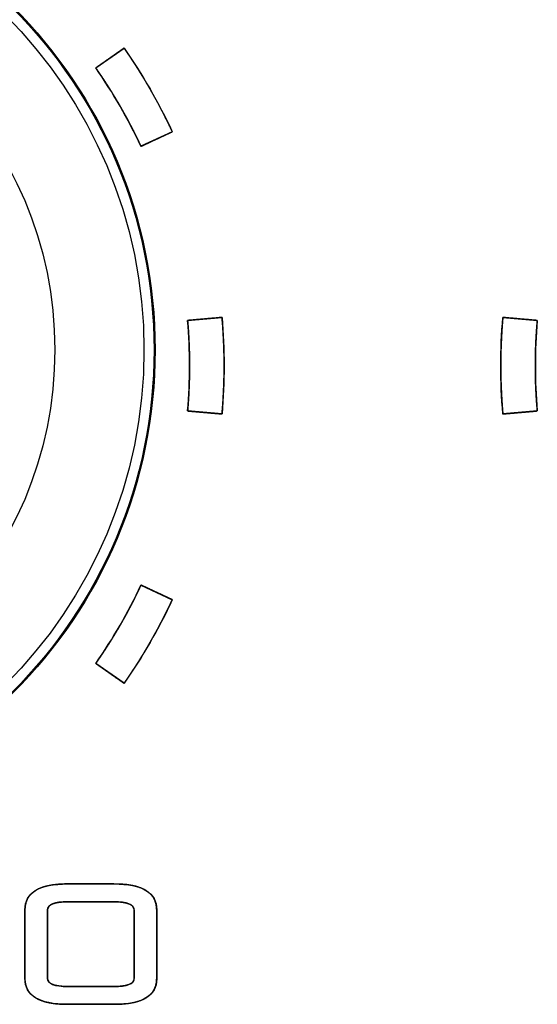
# Model space of a CAD drawing. Units: millimetres. Extents: x 5 to 1169, y 20 to 821.
# Drawn here: x 160 to 168, y 647 to 661 of the extents above; entities that cross this region are included whole.
import ezdxf

# ---------------------------------------------------------------- set-up
doc = ezdxf.new("R2010")
doc.units = ezdxf.units.MM
for name, color, linetype in [('02-0208-0100_ROT', 7, 'Continuous'), ('Default', 7, 'Continuous'), ('Silk', 7, 'Continuous')]:
    doc.layers.add(name, color=color, linetype=linetype)

# ---------------------------------------------------------------- blocks, each defined once
blk = doc.blocks.new('SE')
at = {"layer": '02-0208-0100_ROT', "color": 7, "linetype": 'Continuous'}
blk.add_circle((154.99, 656.28), 7, dxfattribs=at)
at = {"layer": '02-0208-0100_ROT', "color": 7}
for radius in [6.985, 6.839, 5.55]:
    blk.add_circle((154.99, 656.28), radius, dxfattribs=at)

msp = doc.modelspace()

# ---------------------------------------------------------------- linework, layer by layer
at = {"layer": 'Silk', "color": 7, "linetype": 'Continuous'}
for points, knots in [([(162.239, 659.432), (162.236, 659.431), (162.23, 659.428), (162.221, 659.424), (162.207, 659.418), (162.191, 659.41), (162.173, 659.402), (162.152, 659.392), (162.129, 659.381), (162.105, 659.37), (162.079, 659.358), (162.053, 659.345), (162.026, 659.333), (161.998, 659.32), (161.971, 659.308), (161.945, 659.295), (161.919, 659.283), (161.895, 659.272), (161.872, 659.261), (161.851, 659.252), (161.832, 659.243), (161.816, 659.235), (161.803, 659.229), (161.794, 659.225), (161.787, 659.222), (161.785, 659.221), (161.763, 659.268), (161.74, 659.316), (161.717, 659.363), (161.694, 659.41), (161.671, 659.456), (161.647, 659.503), (161.622, 659.549), (161.598, 659.595), (161.573, 659.642), (161.548, 659.687), (161.522, 659.733), (161.496, 659.779), (161.47, 659.824), (161.444, 659.869), (161.417, 659.914), (161.39, 659.959), (161.362, 660.003), (161.335, 660.048), (161.307, 660.092), (161.278, 660.136), (161.25, 660.18), (161.221, 660.223), (161.191, 660.267), (161.162, 660.31), (161.132, 660.353), (161.134, 660.354), (161.139, 660.358), (161.148, 660.365), (161.16, 660.373), (161.174, 660.383), (161.191, 660.395), (161.21, 660.408), (161.231, 660.422), (161.253, 660.438), (161.276, 660.454), (161.3, 660.471), (161.324, 660.488), (161.349, 660.505), (161.373, 660.522), (161.397, 660.539), (161.42, 660.555), (161.442, 660.571), (161.463, 660.585), (161.482, 660.598), (161.499, 660.61), (161.513, 660.62), (161.525, 660.629), (161.534, 660.635), (161.539, 660.639), (161.541, 660.64), (161.573, 660.594), (161.605, 660.548), (161.636, 660.502), (161.667, 660.455), (161.698, 660.408), (161.728, 660.361), (161.758, 660.314), (161.787, 660.267), (161.817, 660.219), (161.845, 660.172), (161.874, 660.124), (161.902, 660.075), (161.93, 660.027), (161.958, 659.979), (161.985, 659.93), (162.012, 659.881), (162.039, 659.832), (162.065, 659.782), (162.091, 659.733), (162.116, 659.683), (162.141, 659.633), (162.166, 659.583), (162.191, 659.533), (162.215, 659.483), (162.239, 659.432)], [0, 0, 0.00063, 0.002453, 0.005364, 0.009259, 0.014035, 0.019589, 0.025816, 0.032613, 0.039877, 0.047503, 0.055389, 0.06343, 0.071522, 0.079563, 0.087449, 0.095075, 0.102339, 0.109136, 0.115363, 0.120917, 0.125693, 0.129588, 0.132499, 0.134321, 0.134952, 0.149091, 0.163227, 0.177363, 0.191496, 0.205628, 0.219759, 0.233889, 0.248018, 0.262147, 0.276274, 0.290402, 0.304528, 0.318655, 0.332782, 0.346909, 0.361036, 0.375164, 0.389292, 0.403421, 0.417552, 0.431683, 0.445815, 0.459949, 0.474085, 0.488222, 0.488852, 0.490675, 0.493585, 0.49748, 0.502257, 0.50781, 0.514037, 0.520834, 0.528098, 0.535724, 0.543609, 0.55165, 0.559743, 0.567783, 0.575669, 0.583295, 0.590558, 0.597355, 0.603583, 0.609136, 0.613912, 0.617807, 0.620718, 0.62254, 0.623171, 0.638252, 0.653331, 0.668409, 0.683484, 0.698558, 0.713631, 0.728703, 0.743773, 0.758843, 0.773912, 0.788981, 0.80405, 0.819118, 0.834187, 0.849256, 0.864325, 0.879395, 0.894466, 0.909537, 0.92461, 0.939685, 0.954761, 0.969839, 0.984918, 1, 1]), ([(162.239, 659.432), (162.236, 659.431), (162.23, 659.428), (162.221, 659.424), (162.207, 659.418), (162.191, 659.41), (162.173, 659.402), (162.152, 659.392), (162.129, 659.381), (162.105, 659.37), (162.079, 659.358), (162.053, 659.345), (162.026, 659.333), (161.998, 659.32), (161.971, 659.308), (161.945, 659.295), (161.919, 659.283), (161.895, 659.272), (161.872, 659.261), (161.851, 659.252), (161.832, 659.243), (161.816, 659.235), (161.803, 659.229), (161.794, 659.225), (161.787, 659.222), (161.785, 659.221), (161.763, 659.268), (161.74, 659.316), (161.717, 659.363), (161.694, 659.41), (161.671, 659.456), (161.647, 659.503), (161.622, 659.549), (161.598, 659.595), (161.573, 659.642), (161.548, 659.687), (161.522, 659.733), (161.496, 659.779), (161.47, 659.824), (161.444, 659.869), (161.417, 659.914), (161.39, 659.959), (161.362, 660.003), (161.335, 660.048), (161.307, 660.092), (161.278, 660.136), (161.25, 660.18), (161.221, 660.223), (161.191, 660.267), (161.162, 660.31), (161.132, 660.353), (161.134, 660.354), (161.139, 660.358), (161.148, 660.365), (161.16, 660.373), (161.174, 660.383), (161.191, 660.395), (161.21, 660.408), (161.231, 660.422), (161.253, 660.438), (161.276, 660.454), (161.3, 660.471), (161.324, 660.488), (161.349, 660.505), (161.373, 660.522), (161.397, 660.539), (161.42, 660.555), (161.442, 660.571), (161.463, 660.585), (161.482, 660.598), (161.499, 660.61), (161.513, 660.62), (161.525, 660.629), (161.534, 660.635), (161.539, 660.639), (161.541, 660.64), (161.573, 660.594), (161.605, 660.548), (161.636, 660.502), (161.667, 660.455), (161.698, 660.408), (161.728, 660.361), (161.758, 660.314), (161.787, 660.267), (161.817, 660.219), (161.845, 660.172), (161.874, 660.124), (161.902, 660.075), (161.93, 660.027), (161.958, 659.979), (161.985, 659.93), (162.012, 659.881), (162.039, 659.832), (162.065, 659.782), (162.091, 659.733), (162.116, 659.683), (162.141, 659.633), (162.166, 659.583), (162.191, 659.533), (162.215, 659.483), (162.239, 659.432)], [0, 0, 0.00063, 0.002453, 0.005364, 0.009259, 0.014035, 0.019589, 0.025816, 0.032613, 0.039877, 0.047503, 0.055389, 0.06343, 0.071522, 0.079563, 0.087449, 0.095075, 0.102339, 0.109136, 0.115363, 0.120917, 0.125693, 0.129588, 0.132499, 0.134321, 0.134952, 0.149091, 0.163227, 0.177363, 0.191496, 0.205628, 0.219759, 0.233889, 0.248018, 0.262147, 0.276274, 0.290402, 0.304528, 0.318655, 0.332782, 0.346909, 0.361036, 0.375164, 0.389292, 0.403421, 0.417552, 0.431683, 0.445815, 0.459949, 0.474085, 0.488222, 0.488852, 0.490675, 0.493585, 0.49748, 0.502257, 0.50781, 0.514037, 0.520834, 0.528098, 0.535724, 0.543609, 0.55165, 0.559743, 0.567783, 0.575669, 0.583295, 0.590558, 0.597355, 0.603583, 0.609136, 0.613912, 0.617807, 0.620718, 0.62254, 0.623171, 0.638252, 0.653331, 0.668409, 0.683484, 0.698558, 0.713631, 0.728703, 0.743773, 0.758843, 0.773912, 0.788981, 0.80405, 0.819118, 0.834187, 0.849256, 0.864325, 0.879395, 0.894466, 0.909537, 0.92461, 0.939685, 0.954761, 0.969839, 0.984918, 1, 1]), ([(162.958, 655.354), (162.955, 655.354), (162.949, 655.355), (162.938, 655.356), (162.923, 655.357), (162.906, 655.359), (162.885, 655.36), (162.862, 655.362), (162.837, 655.365), (162.81, 655.367), (162.782, 655.369), (162.753, 655.372), (162.724, 655.375), (162.694, 655.377), (162.664, 655.38), (162.635, 655.382), (162.607, 655.385), (162.58, 655.387), (162.555, 655.389), (162.532, 655.391), (162.511, 655.393), (162.494, 655.395), (162.479, 655.396), (162.469, 655.397), (162.462, 655.397), (162.46, 655.398), (162.464, 655.45), (162.468, 655.502), (162.472, 655.554), (162.475, 655.607), (162.478, 655.659), (162.48, 655.711), (162.483, 655.763), (162.484, 655.816), (162.486, 655.868), (162.487, 655.92), (162.488, 655.973), (162.488, 656.025), (162.488, 656.077), (162.488, 656.13), (162.487, 656.182), (162.486, 656.235), (162.484, 656.287), (162.483, 656.339), (162.48, 656.391), (162.478, 656.444), (162.475, 656.496), (162.472, 656.548), (162.468, 656.601), (162.464, 656.653), (162.46, 656.705), (162.462, 656.705), (162.469, 656.706), (162.479, 656.707), (162.494, 656.708), (162.511, 656.71), (162.532, 656.711), (162.555, 656.713), (162.58, 656.716), (162.607, 656.718), (162.635, 656.72), (162.664, 656.723), (162.694, 656.725), (162.724, 656.728), (162.753, 656.731), (162.782, 656.733), (162.81, 656.736), (162.837, 656.738), (162.862, 656.74), (162.885, 656.742), (162.906, 656.744), (162.923, 656.746), (162.938, 656.747), (162.949, 656.748), (162.955, 656.748), (162.958, 656.749), (162.962, 656.693), (162.967, 656.637), (162.971, 656.581), (162.974, 656.526), (162.977, 656.47), (162.98, 656.414), (162.982, 656.358), (162.984, 656.303), (162.986, 656.247), (162.987, 656.191), (162.988, 656.135), (162.988, 656.079), (162.988, 656.023), (162.988, 655.968), (162.987, 655.912), (162.986, 655.856), (162.984, 655.8), (162.982, 655.744), (162.98, 655.689), (162.977, 655.633), (162.974, 655.577), (162.971, 655.521), (162.967, 655.465), (162.962, 655.41), (162.958, 655.354)], [0, 0, 0.00063, 0.002453, 0.005363, 0.009258, 0.014034, 0.019587, 0.025814, 0.032611, 0.039874, 0.0475, 0.055385, 0.063426, 0.071518, 0.079558, 0.087443, 0.095069, 0.102333, 0.109129, 0.115356, 0.120909, 0.125685, 0.12958, 0.132491, 0.134313, 0.134944, 0.149084, 0.163223, 0.17736, 0.191495, 0.205628, 0.21976, 0.23389, 0.24802, 0.262148, 0.276276, 0.290404, 0.304531, 0.318658, 0.332785, 0.346913, 0.36104, 0.375169, 0.389299, 0.403429, 0.417561, 0.431694, 0.445829, 0.459966, 0.474104, 0.488245, 0.488876, 0.490698, 0.493608, 0.497504, 0.502279, 0.507833, 0.514059, 0.520856, 0.528119, 0.535745, 0.54363, 0.551671, 0.559763, 0.567804, 0.575689, 0.583315, 0.590578, 0.597375, 0.603601, 0.609155, 0.613931, 0.617826, 0.620736, 0.622558, 0.623189, 0.638269, 0.653348, 0.668424, 0.683499, 0.698573, 0.713645, 0.728716, 0.743786, 0.758856, 0.773924, 0.788992, 0.80406, 0.819128, 0.834196, 0.849265, 0.864333, 0.879403, 0.894473, 0.909544, 0.924616, 0.939689, 0.954764, 0.969841, 0.984919, 1, 1]), ([(162.958, 655.354), (162.955, 655.354), (162.949, 655.355), (162.938, 655.356), (162.923, 655.357), (162.906, 655.359), (162.885, 655.36), (162.862, 655.362), (162.837, 655.365), (162.81, 655.367), (162.782, 655.369), (162.753, 655.372), (162.724, 655.375), (162.694, 655.377), (162.664, 655.38), (162.635, 655.382), (162.607, 655.385), (162.58, 655.387), (162.555, 655.389), (162.532, 655.391), (162.511, 655.393), (162.494, 655.395), (162.479, 655.396), (162.469, 655.397), (162.462, 655.397), (162.46, 655.398), (162.464, 655.45), (162.468, 655.502), (162.472, 655.554), (162.475, 655.607), (162.478, 655.659), (162.48, 655.711), (162.483, 655.763), (162.484, 655.816), (162.486, 655.868), (162.487, 655.92), (162.488, 655.973), (162.488, 656.025), (162.488, 656.077), (162.488, 656.13), (162.487, 656.182), (162.486, 656.235), (162.484, 656.287), (162.483, 656.339), (162.48, 656.391), (162.478, 656.444), (162.475, 656.496), (162.472, 656.548), (162.468, 656.601), (162.464, 656.653), (162.46, 656.705), (162.462, 656.705), (162.469, 656.706), (162.479, 656.707), (162.494, 656.708), (162.511, 656.71), (162.532, 656.711), (162.555, 656.713), (162.58, 656.716), (162.607, 656.718), (162.635, 656.72), (162.664, 656.723), (162.694, 656.725), (162.724, 656.728), (162.753, 656.731), (162.782, 656.733), (162.81, 656.736), (162.837, 656.738), (162.862, 656.74), (162.885, 656.742), (162.906, 656.744), (162.923, 656.746), (162.938, 656.747), (162.949, 656.748), (162.955, 656.748), (162.958, 656.749), (162.962, 656.693), (162.967, 656.637), (162.971, 656.581), (162.974, 656.526), (162.977, 656.47), (162.98, 656.414), (162.982, 656.358), (162.984, 656.303), (162.986, 656.247), (162.987, 656.191), (162.988, 656.135), (162.988, 656.079), (162.988, 656.023), (162.988, 655.968), (162.987, 655.912), (162.986, 655.856), (162.984, 655.8), (162.982, 655.744), (162.98, 655.689), (162.977, 655.633), (162.974, 655.577), (162.971, 655.521), (162.967, 655.465), (162.962, 655.41), (162.958, 655.354)], [0, 0, 0.00063, 0.002453, 0.005363, 0.009258, 0.014034, 0.019587, 0.025814, 0.032611, 0.039874, 0.0475, 0.055385, 0.063426, 0.071518, 0.079558, 0.087443, 0.095069, 0.102333, 0.109129, 0.115356, 0.120909, 0.125685, 0.12958, 0.132491, 0.134313, 0.134944, 0.149084, 0.163223, 0.17736, 0.191495, 0.205628, 0.21976, 0.23389, 0.24802, 0.262148, 0.276276, 0.290404, 0.304531, 0.318658, 0.332785, 0.346913, 0.36104, 0.375169, 0.389299, 0.403429, 0.417561, 0.431694, 0.445829, 0.459966, 0.474104, 0.488245, 0.488876, 0.490698, 0.493608, 0.497504, 0.502279, 0.507833, 0.514059, 0.520856, 0.528119, 0.535745, 0.54363, 0.551671, 0.559763, 0.567804, 0.575689, 0.583315, 0.590578, 0.597375, 0.603601, 0.609155, 0.613931, 0.617826, 0.620736, 0.622558, 0.623189, 0.638269, 0.653348, 0.668424, 0.683499, 0.698573, 0.713645, 0.728716, 0.743786, 0.758856, 0.773924, 0.788992, 0.80406, 0.819128, 0.834196, 0.849265, 0.864333, 0.879403, 0.894473, 0.909544, 0.924616, 0.939689, 0.954764, 0.969841, 0.984919, 1, 1]), ([(167.019, 656.749), (167.021, 656.748), (167.028, 656.748), (167.039, 656.747), (167.053, 656.746), (167.071, 656.744), (167.091, 656.742), (167.114, 656.74), (167.139, 656.738), (167.166, 656.736), (167.194, 656.733), (167.223, 656.731), (167.253, 656.728), (167.283, 656.725), (167.313, 656.723), (167.342, 656.72), (167.37, 656.718), (167.397, 656.716), (167.422, 656.713), (167.445, 656.711), (167.465, 656.71), (167.483, 656.708), (167.497, 656.707), (167.508, 656.706), (167.515, 656.705), (167.517, 656.705), (167.513, 656.653), (167.509, 656.601), (167.505, 656.548), (167.502, 656.496), (167.499, 656.444), (167.496, 656.391), (167.494, 656.339), (167.492, 656.287), (167.491, 656.235), (167.49, 656.182), (167.489, 656.13), (167.489, 656.077), (167.489, 656.025), (167.489, 655.973), (167.49, 655.92), (167.491, 655.868), (167.492, 655.816), (167.494, 655.763), (167.496, 655.711), (167.499, 655.659), (167.502, 655.607), (167.505, 655.554), (167.509, 655.502), (167.513, 655.45), (167.517, 655.398), (167.515, 655.397), (167.508, 655.397), (167.497, 655.396), (167.483, 655.395), (167.465, 655.393), (167.445, 655.391), (167.422, 655.389), (167.397, 655.387), (167.37, 655.385), (167.342, 655.382), (167.313, 655.38), (167.283, 655.377), (167.253, 655.375), (167.223, 655.372), (167.194, 655.369), (167.166, 655.367), (167.139, 655.365), (167.114, 655.362), (167.091, 655.36), (167.071, 655.359), (167.053, 655.357), (167.039, 655.356), (167.028, 655.355), (167.021, 655.354), (167.019, 655.354), (167.014, 655.41), (167.01, 655.465), (167.006, 655.521), (167.003, 655.577), (166.999, 655.633), (166.997, 655.689), (166.994, 655.744), (166.992, 655.8), (166.991, 655.856), (166.99, 655.912), (166.989, 655.968), (166.989, 656.023), (166.989, 656.079), (166.989, 656.135), (166.99, 656.191), (166.991, 656.247), (166.992, 656.303), (166.994, 656.358), (166.997, 656.414), (166.999, 656.47), (167.003, 656.526), (167.006, 656.581), (167.01, 656.637), (167.014, 656.693), (167.019, 656.749)], [0, 0, 0.00063, 0.002453, 0.005363, 0.009258, 0.014034, 0.019587, 0.025814, 0.032611, 0.039874, 0.0475, 0.055385, 0.063426, 0.071518, 0.079558, 0.087443, 0.095069, 0.102333, 0.109129, 0.115356, 0.120909, 0.125685, 0.12958, 0.132491, 0.134313, 0.134944, 0.149084, 0.163223, 0.17736, 0.191495, 0.205628, 0.21976, 0.23389, 0.24802, 0.262148, 0.276276, 0.290404, 0.304531, 0.318658, 0.332785, 0.346913, 0.36104, 0.375169, 0.389299, 0.403429, 0.417561, 0.431694, 0.445829, 0.459966, 0.474104, 0.488245, 0.488876, 0.490698, 0.493608, 0.497504, 0.502279, 0.507833, 0.514059, 0.520856, 0.528119, 0.535745, 0.54363, 0.551671, 0.559763, 0.567804, 0.575689, 0.583315, 0.590578, 0.597375, 0.603601, 0.609155, 0.613931, 0.617826, 0.620736, 0.622558, 0.623189, 0.638269, 0.653348, 0.668424, 0.683499, 0.698573, 0.713645, 0.728716, 0.743786, 0.758856, 0.773924, 0.788992, 0.80406, 0.819128, 0.834196, 0.849265, 0.864333, 0.879403, 0.894473, 0.909544, 0.924616, 0.939689, 0.954764, 0.969841, 0.984919, 1, 1]), ([(167.019, 656.749), (167.021, 656.748), (167.028, 656.748), (167.039, 656.747), (167.053, 656.746), (167.071, 656.744), (167.091, 656.742), (167.114, 656.74), (167.139, 656.738), (167.166, 656.736), (167.194, 656.733), (167.223, 656.731), (167.253, 656.728), (167.283, 656.725), (167.313, 656.723), (167.342, 656.72), (167.37, 656.718), (167.397, 656.716), (167.422, 656.713), (167.445, 656.711), (167.465, 656.71), (167.483, 656.708), (167.497, 656.707), (167.508, 656.706), (167.515, 656.705), (167.517, 656.705), (167.513, 656.653), (167.509, 656.601), (167.505, 656.548), (167.502, 656.496), (167.499, 656.444), (167.496, 656.391), (167.494, 656.339), (167.492, 656.287), (167.491, 656.235), (167.49, 656.182), (167.489, 656.13), (167.489, 656.077), (167.489, 656.025), (167.489, 655.973), (167.49, 655.92), (167.491, 655.868), (167.492, 655.816), (167.494, 655.763), (167.496, 655.711), (167.499, 655.659), (167.502, 655.607), (167.505, 655.554), (167.509, 655.502), (167.513, 655.45), (167.517, 655.398), (167.515, 655.397), (167.508, 655.397), (167.497, 655.396), (167.483, 655.395), (167.465, 655.393), (167.445, 655.391), (167.422, 655.389), (167.397, 655.387), (167.37, 655.385), (167.342, 655.382), (167.313, 655.38), (167.283, 655.377), (167.253, 655.375), (167.223, 655.372), (167.194, 655.369), (167.166, 655.367), (167.139, 655.365), (167.114, 655.362), (167.091, 655.36), (167.071, 655.359), (167.053, 655.357), (167.039, 655.356), (167.028, 655.355), (167.021, 655.354), (167.019, 655.354), (167.014, 655.41), (167.01, 655.465), (167.006, 655.521), (167.003, 655.577), (166.999, 655.633), (166.997, 655.689), (166.994, 655.744), (166.992, 655.8), (166.991, 655.856), (166.99, 655.912), (166.989, 655.968), (166.989, 656.023), (166.989, 656.079), (166.989, 656.135), (166.99, 656.191), (166.991, 656.247), (166.992, 656.303), (166.994, 656.358), (166.997, 656.414), (166.999, 656.47), (167.003, 656.526), (167.006, 656.581), (167.01, 656.637), (167.014, 656.693), (167.019, 656.749)], [0, 0, 0.00063, 0.002453, 0.005363, 0.009258, 0.014034, 0.019587, 0.025814, 0.032611, 0.039874, 0.0475, 0.055385, 0.063426, 0.071518, 0.079558, 0.087443, 0.095069, 0.102333, 0.109129, 0.115356, 0.120909, 0.125685, 0.12958, 0.132491, 0.134313, 0.134944, 0.149084, 0.163223, 0.17736, 0.191495, 0.205628, 0.21976, 0.23389, 0.24802, 0.262148, 0.276276, 0.290404, 0.304531, 0.318658, 0.332785, 0.346913, 0.36104, 0.375169, 0.389299, 0.403429, 0.417561, 0.431694, 0.445829, 0.459966, 0.474104, 0.488245, 0.488876, 0.490698, 0.493608, 0.497504, 0.502279, 0.507833, 0.514059, 0.520856, 0.528119, 0.535745, 0.54363, 0.551671, 0.559763, 0.567804, 0.575689, 0.583315, 0.590578, 0.597375, 0.603601, 0.609155, 0.613931, 0.617826, 0.620736, 0.622558, 0.623189, 0.638269, 0.653348, 0.668424, 0.683499, 0.698573, 0.713645, 0.728716, 0.743786, 0.758856, 0.773924, 0.788992, 0.80406, 0.819128, 0.834196, 0.849265, 0.864333, 0.879403, 0.894473, 0.909544, 0.924616, 0.939689, 0.954764, 0.969841, 0.984919, 1, 1]), ([(161.541, 651.463), (161.539, 651.464), (161.534, 651.468), (161.525, 651.474), (161.513, 651.482), (161.499, 651.493), (161.482, 651.504), (161.463, 651.518), (161.442, 651.532), (161.42, 651.547), (161.397, 651.564), (161.373, 651.58), (161.349, 651.598), (161.324, 651.615), (161.3, 651.632), (161.276, 651.649), (161.253, 651.665), (161.231, 651.68), (161.21, 651.695), (161.191, 651.708), (161.174, 651.72), (161.16, 651.73), (161.148, 651.738), (161.139, 651.744), (161.134, 651.748), (161.132, 651.75), (161.162, 651.793), (161.191, 651.836), (161.221, 651.879), (161.25, 651.923), (161.278, 651.967), (161.307, 652.011), (161.335, 652.055), (161.362, 652.099), (161.39, 652.144), (161.417, 652.189), (161.444, 652.234), (161.47, 652.279), (161.496, 652.324), (161.522, 652.37), (161.548, 652.415), (161.573, 652.461), (161.598, 652.507), (161.622, 652.553), (161.647, 652.6), (161.671, 652.646), (161.694, 652.693), (161.717, 652.74), (161.74, 652.787), (161.763, 652.834), (161.785, 652.882), (161.787, 652.881), (161.794, 652.878), (161.803, 652.873), (161.816, 652.867), (161.832, 652.86), (161.851, 652.851), (161.872, 652.841), (161.895, 652.831), (161.919, 652.819), (161.945, 652.807), (161.971, 652.795), (161.998, 652.782), (162.026, 652.77), (162.053, 652.757), (162.079, 652.745), (162.105, 652.733), (162.129, 652.721), (162.152, 652.711), (162.173, 652.701), (162.191, 652.692), (162.207, 652.685), (162.221, 652.679), (162.23, 652.674), (162.236, 652.671), (162.239, 652.67), (162.215, 652.62), (162.191, 652.569), (162.166, 652.519), (162.141, 652.469), (162.116, 652.419), (162.091, 652.37), (162.065, 652.32), (162.039, 652.271), (162.012, 652.222), (161.985, 652.173), (161.958, 652.124), (161.93, 652.076), (161.902, 652.027), (161.874, 651.979), (161.845, 651.931), (161.817, 651.883), (161.787, 651.836), (161.758, 651.788), (161.728, 651.741), (161.698, 651.694), (161.667, 651.648), (161.636, 651.601), (161.605, 651.555), (161.573, 651.509), (161.541, 651.463)], [0, 0, 0.00063, 0.002453, 0.005363, 0.009259, 0.014035, 0.019588, 0.025815, 0.032612, 0.039876, 0.047502, 0.055387, 0.063428, 0.071521, 0.079561, 0.087447, 0.095073, 0.102337, 0.109134, 0.115361, 0.120914, 0.12569, 0.129585, 0.132496, 0.134318, 0.134949, 0.149086, 0.163222, 0.177355, 0.191488, 0.205619, 0.219749, 0.233878, 0.248007, 0.262134, 0.276262, 0.290389, 0.304515, 0.318642, 0.332769, 0.346896, 0.361024, 0.375152, 0.389281, 0.403411, 0.417542, 0.431674, 0.445808, 0.459943, 0.47408, 0.488219, 0.488849, 0.490672, 0.493582, 0.497478, 0.502254, 0.507807, 0.514034, 0.520832, 0.528095, 0.535722, 0.543607, 0.551648, 0.559741, 0.567782, 0.575668, 0.583294, 0.590558, 0.597355, 0.603582, 0.609136, 0.613912, 0.617807, 0.620718, 0.62254, 0.623171, 0.638252, 0.653332, 0.66841, 0.683486, 0.69856, 0.713633, 0.728705, 0.743776, 0.758846, 0.773915, 0.788984, 0.804053, 0.819121, 0.83419, 0.849258, 0.864328, 0.879397, 0.894468, 0.90954, 0.924612, 0.939686, 0.954762, 0.969839, 0.984919, 1, 1]), ([(161.541, 651.463), (161.539, 651.464), (161.534, 651.468), (161.525, 651.474), (161.513, 651.482), (161.499, 651.493), (161.482, 651.504), (161.463, 651.518), (161.442, 651.532), (161.42, 651.547), (161.397, 651.564), (161.373, 651.58), (161.349, 651.598), (161.324, 651.615), (161.3, 651.632), (161.276, 651.649), (161.253, 651.665), (161.231, 651.68), (161.21, 651.695), (161.191, 651.708), (161.174, 651.72), (161.16, 651.73), (161.148, 651.738), (161.139, 651.744), (161.134, 651.748), (161.132, 651.75), (161.162, 651.793), (161.191, 651.836), (161.221, 651.879), (161.25, 651.923), (161.278, 651.967), (161.307, 652.011), (161.335, 652.055), (161.362, 652.099), (161.39, 652.144), (161.417, 652.189), (161.444, 652.234), (161.47, 652.279), (161.496, 652.324), (161.522, 652.37), (161.548, 652.415), (161.573, 652.461), (161.598, 652.507), (161.622, 652.553), (161.647, 652.6), (161.671, 652.646), (161.694, 652.693), (161.717, 652.74), (161.74, 652.787), (161.763, 652.834), (161.785, 652.882), (161.787, 652.881), (161.794, 652.878), (161.803, 652.873), (161.816, 652.867), (161.832, 652.86), (161.851, 652.851), (161.872, 652.841), (161.895, 652.831), (161.919, 652.819), (161.945, 652.807), (161.971, 652.795), (161.998, 652.782), (162.026, 652.77), (162.053, 652.757), (162.079, 652.745), (162.105, 652.733), (162.129, 652.721), (162.152, 652.711), (162.173, 652.701), (162.191, 652.692), (162.207, 652.685), (162.221, 652.679), (162.23, 652.674), (162.236, 652.671), (162.239, 652.67), (162.215, 652.62), (162.191, 652.569), (162.166, 652.519), (162.141, 652.469), (162.116, 652.419), (162.091, 652.37), (162.065, 652.32), (162.039, 652.271), (162.012, 652.222), (161.985, 652.173), (161.958, 652.124), (161.93, 652.076), (161.902, 652.027), (161.874, 651.979), (161.845, 651.931), (161.817, 651.883), (161.787, 651.836), (161.758, 651.788), (161.728, 651.741), (161.698, 651.694), (161.667, 651.648), (161.636, 651.601), (161.605, 651.555), (161.573, 651.509), (161.541, 651.463)], [0, 0, 0.00063, 0.002453, 0.005363, 0.009259, 0.014035, 0.019588, 0.025815, 0.032612, 0.039876, 0.047502, 0.055387, 0.063428, 0.071521, 0.079561, 0.087447, 0.095073, 0.102337, 0.109134, 0.115361, 0.120914, 0.12569, 0.129585, 0.132496, 0.134318, 0.134949, 0.149086, 0.163222, 0.177355, 0.191488, 0.205619, 0.219749, 0.233878, 0.248007, 0.262134, 0.276262, 0.290389, 0.304515, 0.318642, 0.332769, 0.346896, 0.361024, 0.375152, 0.389281, 0.403411, 0.417542, 0.431674, 0.445808, 0.459943, 0.47408, 0.488219, 0.488849, 0.490672, 0.493582, 0.497478, 0.502254, 0.507807, 0.514034, 0.520832, 0.528095, 0.535722, 0.543607, 0.551648, 0.559741, 0.567782, 0.575668, 0.583294, 0.590558, 0.597355, 0.603582, 0.609136, 0.613912, 0.617807, 0.620718, 0.62254, 0.623171, 0.638252, 0.653332, 0.66841, 0.683486, 0.69856, 0.713633, 0.728705, 0.743776, 0.758846, 0.773915, 0.788984, 0.804053, 0.819121, 0.83419, 0.849258, 0.864328, 0.879397, 0.894468, 0.90954, 0.924612, 0.939686, 0.954762, 0.969839, 0.984919, 1, 1]), ([(160.107, 648.188), (160.111, 648.245), (160.123, 648.298), (160.142, 648.346), (160.17, 648.39), (160.206, 648.428), (160.25, 648.462), (160.301, 648.491), (160.361, 648.515), (160.428, 648.534), (160.503, 648.548), (160.587, 648.558), (160.678, 648.563), (160.73, 648.563), (160.753, 648.563), (160.796, 648.563), (160.854, 648.563), (160.924, 648.563), (161, 648.563), (161.08, 648.563), (161.159, 648.563), (161.232, 648.563), (161.297, 648.563), (161.348, 648.563), (161.381, 648.563), (161.393, 648.563), (161.489, 648.561), (161.576, 648.554), (161.655, 648.542), (161.727, 648.525), (161.79, 648.503), (161.846, 648.477), (161.893, 648.445), (161.933, 648.409), (161.965, 648.369), (161.988, 648.323), (162.004, 648.272), (162.012, 648.217), (162.013, 648.183), (162.013, 648.148), (162.013, 648.085), (162.013, 647.998), (162.013, 647.894), (162.013, 647.78), (162.013, 647.662), (162.013, 647.545), (162.013, 647.435), (162.013, 647.339), (162.013, 647.263), (162.013, 647.213), (162.013, 647.195), (162.009, 647.138), (161.997, 647.086), (161.977, 647.039), (161.95, 646.996), (161.914, 646.958), (161.87, 646.925), (161.819, 646.896), (161.759, 646.873), (161.692, 646.854), (161.616, 646.84), (161.533, 646.83), (161.442, 646.825), (161.39, 646.825), (161.367, 646.825), (161.324, 646.825), (161.266, 646.825), (161.196, 646.825), (161.12, 646.825), (161.04, 646.825), (160.961, 646.825), (160.888, 646.825), (160.823, 646.825), (160.772, 646.825), (160.739, 646.825), (160.727, 646.825), (160.631, 646.827), (160.544, 646.834), (160.465, 646.846), (160.393, 646.863), (160.33, 646.885), (160.274, 646.911), (160.227, 646.942), (160.187, 646.978), (160.155, 647.019), (160.132, 647.065), (160.116, 647.115), (160.108, 647.171), (160.107, 647.205), (160.107, 647.239), (160.107, 647.303), (160.107, 647.389), (160.107, 647.492), (160.107, 647.605), (160.107, 647.724), (160.107, 647.84), (160.107, 647.949), (160.107, 648.044), (160.107, 648.12), (160.107, 648.17), (160.107, 648.188)], [0, 0, 0.008785, 0.01702, 0.024923, 0.032736, 0.040711, 0.049088, 0.05807, 0.067825, 0.078486, 0.090152, 0.1029, 0.11679, 0.124651, 0.128207, 0.134721, 0.14357, 0.154132, 0.165784, 0.177904, 0.189867, 0.201053, 0.210836, 0.218596, 0.223708, 0.225551, 0.240029, 0.253341, 0.26554, 0.276692, 0.286886, 0.296236, 0.304892, 0.31304, 0.320903, 0.32873, 0.336769, 0.345255, 0.350435, 0.355728, 0.365426, 0.378601, 0.394325, 0.411672, 0.429715, 0.447526, 0.464178, 0.478743, 0.490295, 0.497907, 0.50065, 0.509319, 0.517451, 0.525264, 0.533003, 0.540922, 0.549257, 0.55821, 0.567948, 0.578598, 0.590258, 0.603004, 0.616893, 0.624755, 0.62831, 0.634824, 0.643673, 0.654236, 0.665888, 0.678007, 0.689971, 0.701156, 0.71094, 0.718699, 0.723812, 0.725654, 0.740132, 0.753445, 0.765643, 0.776795, 0.786988, 0.796338, 0.804993, 0.813139, 0.821001, 0.828826, 0.836865, 0.84535, 0.850527, 0.855794, 0.865444, 0.878553, 0.8942, 0.911462, 0.929416, 0.947139, 0.963708, 0.978202, 0.989697, 0.99727, 1, 1]), ([(160.107, 648.188), (160.111, 648.245), (160.123, 648.298), (160.142, 648.346), (160.17, 648.39), (160.206, 648.428), (160.25, 648.462), (160.301, 648.491), (160.361, 648.515), (160.428, 648.534), (160.503, 648.548), (160.587, 648.558), (160.678, 648.563), (160.73, 648.563), (160.753, 648.563), (160.796, 648.563), (160.854, 648.563), (160.924, 648.563), (161, 648.563), (161.08, 648.563), (161.159, 648.563), (161.232, 648.563), (161.297, 648.563), (161.348, 648.563), (161.381, 648.563), (161.393, 648.563), (161.489, 648.561), (161.576, 648.554), (161.655, 648.542), (161.727, 648.525), (161.79, 648.503), (161.846, 648.477), (161.893, 648.445), (161.933, 648.409), (161.965, 648.369), (161.988, 648.323), (162.004, 648.272), (162.012, 648.217), (162.013, 648.183), (162.013, 648.148), (162.013, 648.085), (162.013, 647.998), (162.013, 647.894), (162.013, 647.78), (162.013, 647.662), (162.013, 647.545), (162.013, 647.435), (162.013, 647.339), (162.013, 647.263), (162.013, 647.213), (162.013, 647.195), (162.009, 647.138), (161.997, 647.086), (161.977, 647.039), (161.95, 646.996), (161.914, 646.958), (161.87, 646.925), (161.819, 646.896), (161.759, 646.873), (161.692, 646.854), (161.616, 646.84), (161.533, 646.83), (161.442, 646.825), (161.39, 646.825), (161.367, 646.825), (161.324, 646.825), (161.266, 646.825), (161.196, 646.825), (161.12, 646.825), (161.04, 646.825), (160.961, 646.825), (160.888, 646.825), (160.823, 646.825), (160.772, 646.825), (160.739, 646.825), (160.727, 646.825), (160.631, 646.827), (160.544, 646.834), (160.465, 646.846), (160.393, 646.863), (160.33, 646.885), (160.274, 646.911), (160.227, 646.942), (160.187, 646.978), (160.155, 647.019), (160.132, 647.065), (160.116, 647.115), (160.108, 647.171), (160.107, 647.205), (160.107, 647.239), (160.107, 647.303), (160.107, 647.389), (160.107, 647.492), (160.107, 647.605), (160.107, 647.724), (160.107, 647.84), (160.107, 647.949), (160.107, 648.044), (160.107, 648.12), (160.107, 648.17), (160.107, 648.188)], [0, 0, 0.008785, 0.01702, 0.024923, 0.032736, 0.040711, 0.049088, 0.05807, 0.067825, 0.078486, 0.090152, 0.1029, 0.11679, 0.124651, 0.128207, 0.134721, 0.14357, 0.154132, 0.165784, 0.177904, 0.189867, 0.201053, 0.210836, 0.218596, 0.223708, 0.225551, 0.240029, 0.253341, 0.26554, 0.276692, 0.286886, 0.296236, 0.304892, 0.31304, 0.320903, 0.32873, 0.336769, 0.345255, 0.350435, 0.355728, 0.365426, 0.378601, 0.394325, 0.411672, 0.429715, 0.447526, 0.464178, 0.478743, 0.490295, 0.497907, 0.50065, 0.509319, 0.517451, 0.525264, 0.533003, 0.540922, 0.549257, 0.55821, 0.567948, 0.578598, 0.590258, 0.603004, 0.616893, 0.624755, 0.62831, 0.634824, 0.643673, 0.654236, 0.665888, 0.678007, 0.689971, 0.701156, 0.71094, 0.718699, 0.723812, 0.725654, 0.740132, 0.753445, 0.765643, 0.776795, 0.786988, 0.796338, 0.804993, 0.813139, 0.821001, 0.828826, 0.836865, 0.84535, 0.850527, 0.855794, 0.865444, 0.878553, 0.8942, 0.911462, 0.929416, 0.947139, 0.963708, 0.978202, 0.989697, 0.99727, 1, 1]), ([(161.393, 647.082), (161.438, 647.082), (161.479, 647.084), (161.516, 647.088), (161.55, 647.093), (161.58, 647.1), (161.606, 647.108), (161.628, 647.117), (161.647, 647.128), (161.662, 647.14), (161.673, 647.154), (161.68, 647.169), (161.684, 647.186), (161.685, 647.2), (161.685, 647.235), (161.685, 647.298), (161.685, 647.385), (161.685, 647.488), (161.685, 647.603), (161.685, 647.721), (161.685, 647.838), (161.685, 647.948), (161.685, 648.044), (161.685, 648.12), (161.685, 648.17), (161.685, 648.188), (161.683, 648.206), (161.677, 648.223), (161.668, 648.238), (161.655, 648.252), (161.638, 648.264), (161.618, 648.274), (161.593, 648.283), (161.565, 648.291), (161.534, 648.297), (161.498, 648.302), (161.459, 648.305), (161.416, 648.306), (161.39, 648.306), (161.367, 648.306), (161.324, 648.306), (161.266, 648.306), (161.196, 648.306), (161.12, 648.306), (161.04, 648.306), (160.961, 648.306), (160.888, 648.306), (160.823, 648.306), (160.772, 648.306), (160.739, 648.306), (160.727, 648.306), (160.682, 648.306), (160.641, 648.303), (160.604, 648.299), (160.57, 648.294), (160.54, 648.287), (160.514, 648.279), (160.492, 648.269), (160.473, 648.258), (160.458, 648.245), (160.447, 648.23), (160.439, 648.215), (160.436, 648.197), (160.435, 648.183), (160.435, 648.149), (160.435, 648.085), (160.435, 647.999), (160.435, 647.896), (160.435, 647.782), (160.435, 647.664), (160.435, 647.548), (160.435, 647.439), (160.435, 647.343), (160.435, 647.268), (160.435, 647.218), (160.435, 647.2), (160.437, 647.182), (160.443, 647.165), (160.452, 647.15), (160.465, 647.136), (160.482, 647.124), (160.502, 647.114), (160.527, 647.104), (160.555, 647.097), (160.586, 647.091), (160.622, 647.086), (160.661, 647.083), (160.704, 647.082), (160.73, 647.082), (160.753, 647.082), (160.796, 647.082), (160.854, 647.082), (160.924, 647.082), (161, 647.082), (161.08, 647.082), (161.159, 647.082), (161.232, 647.082), (161.297, 647.082), (161.348, 647.082), (161.381, 647.082), (161.393, 647.082)], [0, 0, 0.009545, 0.018306, 0.026298, 0.033538, 0.040052, 0.045875, 0.051055, 0.055662, 0.059794, 0.063585, 0.067209, 0.070862, 0.073752, 0.081179, 0.094785, 0.11327, 0.135332, 0.159671, 0.184986, 0.209976, 0.233339, 0.253775, 0.269983, 0.280662, 0.284511, 0.288414, 0.292167, 0.295965, 0.299993, 0.30441, 0.309336, 0.314858, 0.321039, 0.327922, 0.33554, 0.343916, 0.353068, 0.358604, 0.363592, 0.372732, 0.385148, 0.399967, 0.416316, 0.43332, 0.450106, 0.465799, 0.479526, 0.490413, 0.497586, 0.500171, 0.509717, 0.51848, 0.526476, 0.533725, 0.540255, 0.546102, 0.551319, 0.55598, 0.560187, 0.564079, 0.567831, 0.571636, 0.574604, 0.581993, 0.595532, 0.613926, 0.635879, 0.660098, 0.685288, 0.710155, 0.733403, 0.753738, 0.769866, 0.780492, 0.784322, 0.788225, 0.791979, 0.795777, 0.799807, 0.804226, 0.809154, 0.814678, 0.820861, 0.827747, 0.835366, 0.843744, 0.852896, 0.858433, 0.863421, 0.87256, 0.884977, 0.899796, 0.916145, 0.933149, 0.949934, 0.965628, 0.979355, 0.990242, 0.997415, 1, 1]), ([(161.393, 647.082), (161.438, 647.082), (161.479, 647.084), (161.516, 647.088), (161.55, 647.093), (161.58, 647.1), (161.606, 647.108), (161.628, 647.117), (161.647, 647.128), (161.662, 647.14), (161.673, 647.154), (161.68, 647.169), (161.684, 647.186), (161.685, 647.2), (161.685, 647.235), (161.685, 647.298), (161.685, 647.385), (161.685, 647.488), (161.685, 647.603), (161.685, 647.721), (161.685, 647.838), (161.685, 647.948), (161.685, 648.044), (161.685, 648.12), (161.685, 648.17), (161.685, 648.188), (161.683, 648.206), (161.677, 648.223), (161.668, 648.238), (161.655, 648.252), (161.638, 648.264), (161.618, 648.274), (161.593, 648.283), (161.565, 648.291), (161.534, 648.297), (161.498, 648.302), (161.459, 648.305), (161.416, 648.306), (161.39, 648.306), (161.367, 648.306), (161.324, 648.306), (161.266, 648.306), (161.196, 648.306), (161.12, 648.306), (161.04, 648.306), (160.961, 648.306), (160.888, 648.306), (160.823, 648.306), (160.772, 648.306), (160.739, 648.306), (160.727, 648.306), (160.682, 648.306), (160.641, 648.303), (160.604, 648.299), (160.57, 648.294), (160.54, 648.287), (160.514, 648.279), (160.492, 648.269), (160.473, 648.258), (160.458, 648.245), (160.447, 648.23), (160.439, 648.215), (160.436, 648.197), (160.435, 648.183), (160.435, 648.149), (160.435, 648.085), (160.435, 647.999), (160.435, 647.896), (160.435, 647.782), (160.435, 647.664), (160.435, 647.548), (160.435, 647.439), (160.435, 647.343), (160.435, 647.268), (160.435, 647.218), (160.435, 647.2), (160.437, 647.182), (160.443, 647.165), (160.452, 647.15), (160.465, 647.136), (160.482, 647.124), (160.502, 647.114), (160.527, 647.104), (160.555, 647.097), (160.586, 647.091), (160.622, 647.086), (160.661, 647.083), (160.704, 647.082), (160.73, 647.082), (160.753, 647.082), (160.796, 647.082), (160.854, 647.082), (160.924, 647.082), (161, 647.082), (161.08, 647.082), (161.159, 647.082), (161.232, 647.082), (161.297, 647.082), (161.348, 647.082), (161.381, 647.082), (161.393, 647.082)], [0, 0, 0.009545, 0.018306, 0.026298, 0.033538, 0.040052, 0.045875, 0.051055, 0.055662, 0.059794, 0.063585, 0.067209, 0.070862, 0.073752, 0.081179, 0.094785, 0.11327, 0.135332, 0.159671, 0.184986, 0.209976, 0.233339, 0.253775, 0.269983, 0.280662, 0.284511, 0.288414, 0.292167, 0.295965, 0.299993, 0.30441, 0.309336, 0.314858, 0.321039, 0.327922, 0.33554, 0.343916, 0.353068, 0.358604, 0.363592, 0.372732, 0.385148, 0.399967, 0.416316, 0.43332, 0.450106, 0.465799, 0.479526, 0.490413, 0.497586, 0.500171, 0.509717, 0.51848, 0.526476, 0.533725, 0.540255, 0.546102, 0.551319, 0.55598, 0.560187, 0.564079, 0.567831, 0.571636, 0.574604, 0.581993, 0.595532, 0.613926, 0.635879, 0.660098, 0.685288, 0.710155, 0.733403, 0.753738, 0.769866, 0.780492, 0.784322, 0.788225, 0.791979, 0.795777, 0.799807, 0.804226, 0.809154, 0.814678, 0.820861, 0.827747, 0.835366, 0.843744, 0.852896, 0.858433, 0.863421, 0.87256, 0.884977, 0.899796, 0.916145, 0.933149, 0.949934, 0.965628, 0.979355, 0.990242, 0.997415, 1, 1])]:
    msp.add_open_spline(points, degree=1, knots=knots, dxfattribs=at)
for points in [[(161.132, 660.353), (161.132, 660.353), (161.541, 660.64), (161.541, 660.64)], [(161.132, 660.353), (161.132, 660.353), (161.541, 660.64), (161.541, 660.64)], [(161.541, 660.64), (161.808, 660.258), (162.042, 659.854), (162.239, 659.432)], [(161.541, 660.64), (161.808, 660.258), (162.042, 659.854), (162.239, 659.432)], [(161.785, 659.221), (161.601, 659.617), (161.382, 659.996), (161.132, 660.353)], [(161.785, 659.221), (161.601, 659.617), (161.382, 659.996), (161.132, 660.353)], [(162.239, 659.432), (162.239, 659.432), (161.785, 659.221), (161.785, 659.221)], [(162.239, 659.432), (162.239, 659.432), (161.785, 659.221), (161.785, 659.221)], [(162.46, 656.705), (162.46, 656.705), (162.958, 656.749), (162.958, 656.749)], [(162.46, 656.705), (162.46, 656.705), (162.958, 656.749), (162.958, 656.749)], [(162.46, 655.398), (162.498, 655.833), (162.498, 656.27), (162.46, 656.705)], [(162.46, 655.398), (162.498, 655.833), (162.498, 656.27), (162.46, 656.705)], [(162.958, 656.749), (162.998, 656.285), (162.998, 655.818), (162.958, 655.354)], [(162.958, 656.749), (162.998, 656.285), (162.998, 655.818), (162.958, 655.354)], [(167.019, 655.354), (166.978, 655.818), (166.978, 656.285), (167.019, 656.749)], [(167.019, 655.354), (166.978, 655.818), (166.978, 656.285), (167.019, 656.749)], [(167.019, 656.749), (167.019, 656.749), (167.517, 656.705), (167.517, 656.705)], [(167.019, 656.749), (167.019, 656.749), (167.517, 656.705), (167.517, 656.705)], [(167.517, 656.705), (167.479, 656.27), (167.479, 655.833), (167.517, 655.398)], [(167.517, 656.705), (167.479, 656.27), (167.479, 655.833), (167.517, 655.398)], [(162.958, 655.354), (162.958, 655.354), (162.46, 655.398), (162.46, 655.398)], [(162.958, 655.354), (162.958, 655.354), (162.46, 655.398), (162.46, 655.398)], [(167.517, 655.398), (167.517, 655.398), (167.019, 655.354), (167.019, 655.354)], [(167.517, 655.398), (167.517, 655.398), (167.019, 655.354), (167.019, 655.354)], [(161.132, 651.75), (161.382, 652.107), (161.601, 652.486), (161.785, 652.882)], [(161.132, 651.75), (161.382, 652.107), (161.601, 652.486), (161.785, 652.882)], [(161.785, 652.882), (161.785, 652.882), (162.239, 652.67), (162.239, 652.67)], [(161.785, 652.882), (161.785, 652.882), (162.239, 652.67), (162.239, 652.67)], [(162.239, 652.67), (162.042, 652.248), (161.808, 651.844), (161.541, 651.463)], [(162.239, 652.67), (162.042, 652.248), (161.808, 651.844), (161.541, 651.463)], [(161.541, 651.463), (161.541, 651.463), (161.132, 651.75), (161.132, 651.75)], [(161.541, 651.463), (161.541, 651.463), (161.132, 651.75), (161.132, 651.75)], [(160.107, 648.188), (160.107, 648.438), (160.313, 648.563), (160.727, 648.563)], [(160.107, 648.188), (160.107, 648.438), (160.313, 648.563), (160.727, 648.563)], [(160.727, 648.563), (160.727, 648.563), (161.393, 648.563), (161.393, 648.563)], [(160.727, 648.563), (160.727, 648.563), (161.393, 648.563), (161.393, 648.563)], [(161.393, 648.563), (161.807, 648.563), (162.013, 648.438), (162.013, 648.188)], [(161.393, 648.563), (161.807, 648.563), (162.013, 648.438), (162.013, 648.188)], [(160.727, 648.306), (160.532, 648.306), (160.435, 648.267), (160.435, 648.188)], [(160.727, 648.306), (160.532, 648.306), (160.435, 648.267), (160.435, 648.188)], [(161.393, 648.306), (161.393, 648.306), (160.727, 648.306), (160.727, 648.306)], [(161.393, 648.306), (161.393, 648.306), (160.727, 648.306), (160.727, 648.306)], [(161.685, 648.188), (161.685, 648.267), (161.588, 648.306), (161.393, 648.306)], [(161.685, 648.188), (161.685, 648.267), (161.588, 648.306), (161.393, 648.306)], [(160.107, 647.2), (160.107, 647.2), (160.107, 648.188), (160.107, 648.188)], [(160.107, 647.2), (160.107, 647.2), (160.107, 648.188), (160.107, 648.188)], [(160.435, 648.188), (160.435, 648.188), (160.435, 647.2), (160.435, 647.2)], [(160.435, 648.188), (160.435, 648.188), (160.435, 647.2), (160.435, 647.2)], [(161.685, 647.195), (161.685, 647.195), (161.685, 648.188), (161.685, 648.188)], [(161.685, 647.195), (161.685, 647.195), (161.685, 648.188), (161.685, 648.188)], [(162.013, 648.188), (162.013, 648.188), (162.013, 647.195), (162.013, 647.195)], [(162.013, 648.188), (162.013, 648.188), (162.013, 647.195), (162.013, 647.195)], [(160.727, 646.825), (160.313, 646.825), (160.107, 646.95), (160.107, 647.2)], [(160.727, 646.825), (160.313, 646.825), (160.107, 646.95), (160.107, 647.2)], [(160.435, 647.2), (160.435, 647.121), (160.532, 647.082), (160.727, 647.082)], [(160.435, 647.2), (160.435, 647.121), (160.532, 647.082), (160.727, 647.082)], [(161.393, 647.082), (161.588, 647.082), (161.685, 647.119), (161.685, 647.195)], [(162.013, 647.195), (162.013, 646.948), (161.807, 646.825), (161.393, 646.825)], [(161.393, 647.082), (161.588, 647.082), (161.685, 647.119), (161.685, 647.195)], [(162.013, 647.195), (162.013, 646.948), (161.807, 646.825), (161.393, 646.825)], [(160.727, 647.082), (160.727, 647.082), (161.393, 647.082), (161.393, 647.082)], [(160.727, 647.082), (160.727, 647.082), (161.393, 647.082), (161.393, 647.082)], [(161.393, 646.825), (161.393, 646.825), (160.727, 646.825), (160.727, 646.825)], [(161.393, 646.825), (161.393, 646.825), (160.727, 646.825), (160.727, 646.825)]]:
    msp.add_open_spline(points, degree=3, dxfattribs=at)

# ---------------------------------------------------------------- block references
at = {"layer": 'Default'}
msp.add_blockref('SE', (0, 0), dxfattribs=at)

doc.saveas('drawing.dxf')
